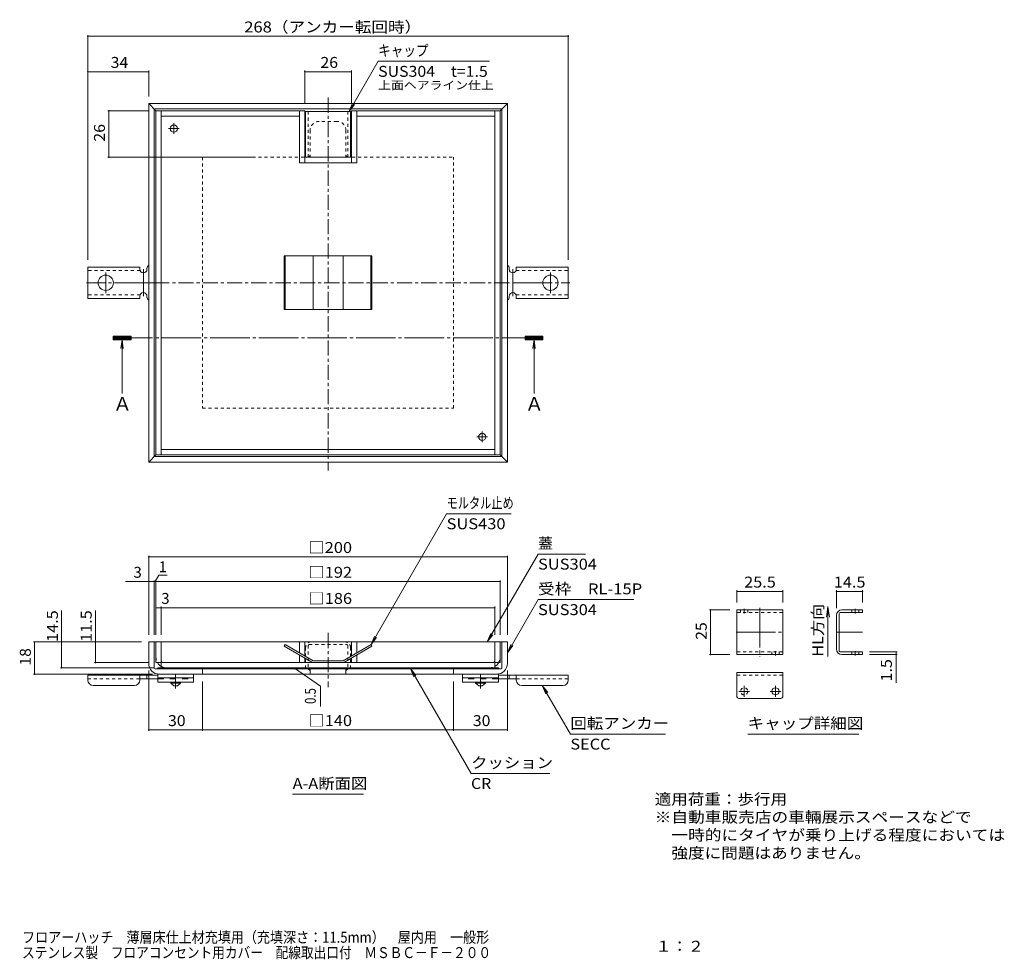
# Model space of a CAD drawing. Units: millimetres. Extents: x -161 to 389, y -271 to 253.
import ezdxf

# ---------------------------------------------------------------- set-up
doc = ezdxf.new("R2010")
doc.units = ezdxf.units.MM
doc.header["$LTSCALE"] = 2
for name, pattern in [('JWW_CENTER1', [6.773333, 4.233333, -0.846667, 0.846667, -0.846667]), ('JWW_CENTER2', [13.546667, 11.006667, -0.846667, 0.846667, -0.846667]), ('JWW_DASHED1', [1.693333, 0.846667, -0.846667]), ('JWW_DASHED2', [3.386667, 1.693333, -1.693333]), ('JWW_HOJO', [1.693333, -1.27, 0.423333])]:
    doc.linetypes.add(name, pattern=pattern)
for name, color, linetype in [('D-0', 7, 'Continuous'), ('D-1', 7, 'Continuous'), ('D-2', 7, 'Continuous'), ('D-4', 7, 'Continuous'), ('D-5', 7, 'Continuous'), ('D-7', 7, 'Continuous'), ('D-8', 7, 'Continuous'), ('D-9', 7, 'Continuous'), ('F-5ﾚｲﾔ', 7, 'Continuous')]:
    doc.layers.add(name, color=color, linetype=linetype)
doc.styles.add('ＭＳ ゴシック', font='msgothic.ttc', dxfattribs={"height": 1})

msp = doc.modelspace()

# ---------------------------------------------------------------- linework, layer by layer
at = {"layer": 'D-0', "color": 4, "linetype": 'Continuous', "lineweight": 9}
for p, q in [((-93.6, 115.45), (-122.6, 115.45)), ((-122.6, 106.7), (-122.6, 115.45)), ((-93.6, 115.45), (-93.6, 114.2)), ((116.4, 115.45), (116.4, 114.2)), ((116.4, 115.45), (145.4, 115.45)), ((145.4, 106.7), (145.4, 115.45)), ((-89.6, 114.7), (-89.6, 114.2)), ((112.4, 114.7), (112.4, 114.2)), ((-122.6, 106.7), (-122.6, 97.95)), ((145.4, 106.7), (145.4, 97.95)), ((-93.6, 97.95), (-93.6, 99.2)), ((-89.6, 98.7), (-89.6, 99.2)), ((112.4, 98.7), (112.4, 99.2)), ((116.4, 97.95), (116.4, 99.2)), ((-93.6, 97.95), (-122.6, 97.95)), ((116.4, 97.95), (145.4, 97.95))]:
    msp.add_line(p, q, dxfattribs=at)
at = {"layer": 'D-0', "color": 4, "linetype": 'JWW_DASHED1', "lineweight": 9}
for p, q in [((-93.46, 113.45), (-122.6, 113.45)), ((116.26, 113.45), (145.4, 113.45)), ((-93.46, 99.95), (-122.6, 99.95)), ((116.26, 99.95), (145.4, 99.95))]:
    msp.add_line(p, q, dxfattribs=at)
at = {"layer": 'D-0', "color": 4, "linetype": 'JWW_CENTER2', "lineweight": 9}
for p, q in [((-112.6, 106.7), (-112.6, 112.48)), ((-91.6, 99.2), (-91.6, 114.2)), ((114.4, 114.2), (114.4, 99.2)), ((135.4, 106.7), (135.4, 112.48)), ((-85.6, 106.7), (-123.38, 106.7)), ((-112.6, 106.7), (-112.6, 100.93)), ((114.4, 106.7), (146.18, 106.7)), ((135.4, 106.7), (135.4, 100.93))]:
    msp.add_line(p, q, dxfattribs=at)
at = {"layer": 'D-0', "color": 4, "linetype": 'Continuous', "lineweight": 9}
for centre in [(-112.6, 106.7), (135.4, 106.7)]:
    msp.add_circle(centre, 4.25, dxfattribs=at)
for centre, start, end in [((-87.6, 114.7), 119.9389, 180), ((110.4, 114.7), 0, 60.0611), ((-91.6, 114.2), 180, 0), ((114.4, 114.2), 180, 0), ((-91.6, 99.2), 0, 180), ((114.4, 99.2), 0, 180), ((-87.6, 98.7), 180, 240.0611), ((110.4, 98.7), 299.9389, 0)]:
    msp.add_arc(centre, 2, start, end, dxfattribs=at)
at = {"layer": 'D-1', "color": 2, "linetype": 'JWW_CENTER1', "lineweight": 9}
for p, q in [((11.4, 209.97), (11.4, 1.92)), ((-85.6, 106.7), (115.76, 106.7)), ((11.4, -88.6), (11.4, -118.95))]:
    msp.add_line(p, q, dxfattribs=at)
at = {"layer": 'D-1', "color": 2, "linetype": 'Continuous', "lineweight": 9}
for p, q in [((111.4, 206.7), (-88.6, 206.7)), ((-88.6, 206.7), (-88.6, 6.7)), ((-88.6, 206.7), (-84.6, 202.7)), ((108.4, 203.7), (-85.6, 203.7)), ((-85.6, 203.7), (-85.6, 9.7)), ((107.4, 202.7), (111.4, 206.7)), ((108.4, 9.7), (108.4, 203.7)), ((111.4, 6.7), (111.4, 206.7)), ((-88.6, 6.7), (-84.6, 10.7)), ((-88.6, 6.7), (111.4, 6.7)), ((-85.6, 9.7), (108.4, 9.7)), ((107.4, 10.7), (111.4, 6.7)), ((-88.6, -105.68), (-88.6, -93.68)), ((111.4, -93.68), (-88.6, -93.68)), ((-85.6, -108.18), (-85.6, -93.68)), ((108.4, -108.18), (108.4, -93.68)), ((111.4, -105.68), (111.4, -93.68)), ((-85.1, -108.68), (1.4, -108.68)), ((-58.6, -108.68), (-58.6, -111.68)), ((1.4, -109.68), (0.4, -108.68)), ((1.4, -108.68), (1.4, -111.68)), ((1.4, -108.68), (107.9, -108.68)), ((21.4, -108.68), (21.4, -111.68)), ((21.4, -109.68), (22.4, -108.68)), ((81.4, -108.68), (81.4, -111.68)), ((-82.62, -111.68), (1.4, -111.68)), ((1.4, -111.68), (105.4, -111.68))]:
    msp.add_line(p, q, dxfattribs=at)
at = {"layer": 'D-1', "color": 2, "linetype": 'JWW_DASHED1', "lineweight": 9}
for p, q in [((16.4, 196.7), (6.4, 196.7)), ((1.4, 191.7), (1.4, 176.7)), ((21.4, 191.7), (21.4, 176.7)), ((1.4, 176.7), (-58.6, 176.7)), ((-58.6, 176.7), (-58.6, 36.7)), ((1.4, 177.7), (0.4, 176.7)), ((22.4, 176.7), (21.4, 177.7)), ((21.4, 176.7), (81.4, 176.7)), ((81.4, 36.7), (81.4, 176.7)), ((-58.6, 36.7), (81.4, 36.7))]:
    msp.add_line(p, q, dxfattribs=at)
at = {"layer": 'D-1', "color": 4, "linetype": 'Continuous', "lineweight": 9}
for p, q in [((35.85, 121.7), (-13.06, 121.7)), ((-13.06, 121.7), (-13.06, 91.7)), ((-12.56, 121.7), (-12.56, 91.7)), ((3.03, 121.7), (3.03, 91.7)), ((19.77, 121.7), (19.77, 91.7)), ((35.35, 121.7), (35.35, 91.7)), ((35.85, 121.7), (35.85, 91.7)), ((-13.06, 91.7), (35.85, 91.7)), ((-12.56, -95.18), (-13.06, -96.04)), ((2.3, -104.91), (-13.06, -96.04)), ((3.03, -104.18), (-12.56, -95.18)), ((19.77, -104.18), (35.36, -95.18)), ((20.5, -104.91), (35.86, -96.04)), ((35.36, -95.18), (35.86, -96.04)), ((11.4, -104.18), (3.03, -104.18)), ((11.4, -104.18), (19.77, -104.18)), ((3.3, -105.18), (11.4, -105.18)), ((19.5, -105.18), (11.4, -105.18))]:
    msp.add_line(p, q, dxfattribs=at)
at = {"layer": 'D-1', "color": 2, "linetype": 'JWW_DASHED1', "lineweight": 9}
for centre, start, end in [((6.4, 191.7), 90, 180), ((16.4, 191.7), 0, 90)]:
    msp.add_arc(centre, 5, start, end, dxfattribs=at)
at = {"layer": 'D-1', "color": 2, "linetype": 'Continuous', "lineweight": 9}
for centre, radius, start, end in [((-82.6, -105.68), 6, 180, 270), ((-85.1, -108.18), 0.5, 180, 270), ((105.4, -105.68), 6, 270, 0), ((107.9, -108.18), 0.5, 270, 0)]:
    msp.add_arc(centre, radius, start, end, dxfattribs=at)
at = {"layer": 'D-1', "color": 4, "linetype": 'Continuous', "lineweight": 9}
for centre, start, end in [((3.3, -103.18), 240, 270), ((19.5, -103.18), 270, 300)]:
    msp.add_arc(centre, 2, start, end, dxfattribs=at)
at = {"layer": 'D-2', "color": 3, "linetype": 'Continuous', "lineweight": 9}
for p, q in [((-84.6, 202.7), (-84.6, 10.7)), ((-84.6, 202.7), (-1.6, 202.7)), ((-81.6, 202.7), (-81.6, 10.7)), ((-81.6, 199.7), (-4.6, 199.7)), ((-4.6, 202.7), (-4.6, 173.7)), ((-1.6, 173.7), (-1.6, 202.7)), ((24.4, 173.7), (24.4, 202.7)), ((107.4, 202.7), (24.4, 202.7)), ((27.4, 202.7), (27.4, 173.7)), ((104.4, 199.7), (27.4, 199.7)), ((104.4, 202.7), (104.4, 10.7)), ((107.4, 202.7), (107.4, 10.7)), ((24.4, 176.7), (-1.6, 176.7)), ((27.4, 173.7), (-4.6, 173.7)), ((-81.6, 13.7), (104.4, 13.7)), ((-84.6, 10.7), (107.4, 10.7)), ((-84.6, -105.18), (-84.6, -93.68)), ((107.4, -93.68), (-84.6, -93.68)), ((-81.6, -105.18), (-81.6, -93.68)), ((-4.6, -93.68), (-4.6, -99.77)), ((-1.6, -93.68), (-1.6, -101.5)), ((24.4, -93.68), (24.4, -101.5)), ((27.4, -93.68), (27.4, -99.77)), ((104.4, -105.18), (104.4, -93.68)), ((107.4, -105.18), (107.4, -93.68)), ((-4.6, -100.92), (-4.6, -105.18)), ((-1.6, -102.66), (-1.6, -105.18)), ((24.4, -102.66), (24.4, -105.18)), ((27.4, -100.92), (27.4, -105.18)), ((-84.6, -105.18), (-81.6, -105.18)), ((-81.6, -105.18), (-81.6, -108.18)), ((104.4, -105.18), (-81.6, -105.18)), ((104.4, -108.18), (-81.6, -108.18)), ((104.4, -105.18), (104.4, -108.18)), ((107.4, -105.18), (104.4, -105.18))]:
    msp.add_line(p, q, dxfattribs=at)
at = {"layer": 'D-2', "color": 3, "linetype": 'JWW_CENTER2', "lineweight": 9}
for p, q in [((-77.6, 192.7), (-71.6, 192.7)), ((-74.6, 195.7), (-74.6, 189.7)), ((97.4, 17.7), (97.4, 23.7)), ((100.4, 20.7), (94.4, 20.7))]:
    msp.add_line(p, q, dxfattribs=at)
at = {"layer": 'D-2', "color": 3, "linetype": 'Continuous', "lineweight": 9}
for centre in [(-74.6, 192.7), (97.4, 20.7)]:
    msp.add_circle(centre, 2, dxfattribs=at)
at = {"layer": 'D-2', "color": 3, "linetype": 'JWW_DASHED1', "lineweight": 9}
for centre, radius, start, end in [((-78.6, -102.18), 6, 180, 210), ((-80.6, -104.18), 1, 180, 269.4902), ((103.4, -104.18), 1, 270.5098, 0), ((101.4, -102.18), 6, 330, 0), ((-78.6, -102.18), 6, 240.0007, 270), ((101.4, -102.18), 6, 270, 299.9993)]:
    msp.add_arc(centre, radius, start, end, dxfattribs=at)
at = {"layer": 'D-2', "color": 3, "linetype": 'Continuous', "lineweight": 9}
for centre, start, end in [((-78.6, -102.18), 210, 240.0007), ((101.4, -102.18), 299.9993, 330)]:
    msp.add_arc(centre, 6, start, end, dxfattribs=at)
at = {"layer": 'D-4', "color": 7, "linetype": 'Continuous', "lineweight": 9}
for p, q in [((-122.6, 244.82), (-122.6, 119.45)), ((-122.6, 244.22), (145.4, 244.22)), ((145.4, 244.82), (145.4, 119.45)), ((-122.6, 224.45), (-88.6, 224.45)), ((-88.6, 225.05), (-88.6, 210.7)), ((-1.6, 225.05), (-1.6, 206.7)), ((-1.6, 224.45), (24.4, 224.45)), ((24.4, 225.05), (24.4, 206.7)), ((-111.5, 202.7), (-88.6, 202.7)), ((-110.9, 176.7), (-110.9, 202.7)), ((-111.5, 176.7), (-30.6, 176.7)), ((-88.6, -45.58), (-88.6, -89.68)), ((-88.6, -46.18), (111.4, -46.18)), ((111.4, -45.58), (111.4, -89.68)), ((-88.6, -60), (-101.6, -60)), ((-88.6, -60), (-85.6, -60)), ((-85.6, -59.4), (-85.6, -89.68)), ((-85.6, -60), (-84.6, -60)), ((-85.1, -60), (-83.05, -56.46)), ((-84.6, -59.4), (-84.6, -89.68)), ((-84.6, -60), (107.4, -60)), ((-83.05, -56.46), (-78.33, -56.46)), ((107.4, -59.4), (107.4, -89.68)), ((239.46, -64.88), (239.46, -71.75)), ((239.46, -65.48), (264.96, -65.48)), ((264.96, -64.88), (264.96, -71.75)), ((294.96, -64.88), (294.96, -74.75)), ((294.96, -65.48), (309.46, -65.48)), ((309.46, -64.88), (309.46, -71.75)), ((-137.17, -93.68), (-137.17, -76.18)), ((-118.29, -93.68), (-118.29, -76.18)), ((-84.6, -74.58), (-81.6, -74.58)), ((-81.6, -73.98), (-81.6, -89.68)), ((-81.6, -74.58), (104.4, -74.58)), ((104.4, -73.98), (104.4, -89.68)), ((224.11, -75.75), (235.46, -75.75)), ((224.71, -100.75), (224.71, -75.75)), ((-152.86, -93.68), (-92.6, -93.68)), ((-152.26, -111.68), (-152.26, -93.68)), ((-137.17, -108.18), (-137.17, -93.68)), ((-118.29, -105.18), (-118.29, -93.68)), ((224.11, -100.75), (235.46, -100.75)), ((328.77, -99.25), (313.46, -99.25)), ((328.77, -100.75), (313.46, -100.75)), ((328.17, -100.75), (328.17, -99.25)), ((328.17, -100.75), (328.17, -116.48)), ((-137.77, -108.18), (-85.6, -108.18)), ((-118.89, -105.18), (-88.6, -105.18)), ((-88.6, -143.36), (-88.6, -109.68)), ((-6.71, -108.18), (-54.6, -108.18)), ((-6.71, -108.68), (-54.6, -108.68)), ((7.2, -118.35), (-7.33, -108.4)), ((-7.31, -108.68), (-7.31, -108.18)), ((111.4, -143.36), (111.4, -109.68)), ((-152.86, -111.68), (-86.6, -111.68)), ((-6.71, -111.68), (-54.6, -111.68)), ((-58.6, -143.36), (-58.6, -115.68)), ((7.2, -129.62), (7.2, -118.35)), ((81.4, -143.36), (81.4, -115.68)), ((-88.6, -142.76), (-58.6, -142.76)), ((-58.6, -142.76), (81.4, -142.76)), ((81.4, -142.76), (111.4, -142.76)), ((245.44, -145.07), (307.44, -145.07))]:
    msp.add_line(p, q, dxfattribs=at)
at = {"layer": 'D-4', "color": 7, "linetype": 'Continuous', "lineweight": 9, "const_width": 0.4}
for points in [[(-122.4, 244.22, 0.414214), (-122.6, 244.42, 0.414214), (-122.8, 244.22, 0.414214), (-122.6, 244.02, 0.414214)], [(145.6, 244.22, 0.414214), (145.4, 244.42, 0.414214), (145.2, 244.22, 0.414214), (145.4, 244.02, 0.414214)], [(-122.4, 224.45, 0.414214), (-122.6, 224.65, 0.414214), (-122.8, 224.45, 0.414214), (-122.6, 224.25, 0.414214)], [(-88.4, 224.45, 0.414214), (-88.6, 224.65, 0.414214), (-88.8, 224.45, 0.414214), (-88.6, 224.25, 0.414214)], [(-1.4, 224.45, 0.414214), (-1.6, 224.65, 0.414214), (-1.8, 224.45, 0.414214), (-1.6, 224.25, 0.414214)], [(24.6, 224.45, 0.414214), (24.4, 224.65, 0.414214), (24.2, 224.45, 0.414214), (24.4, 224.25, 0.414214)], [(-110.7, 202.7, 0.414214), (-110.9, 202.9, 0.414214), (-111.1, 202.7, 0.414214), (-110.9, 202.5, 0.414214)], [(-110.7, 176.7, 0.414214), (-110.9, 176.9, 0.414214), (-111.1, 176.7, 0.414214), (-110.9, 176.5, 0.414214)], [(-88.4, -46.18, 0.414214), (-88.6, -45.98, 0.414214), (-88.8, -46.18, 0.414214), (-88.6, -46.38, 0.414214)], [(111.6, -46.18, 0.414214), (111.4, -45.98, 0.414214), (111.2, -46.18, 0.414214), (111.4, -46.38, 0.414214)], [(-88.4, -60, 0.414214), (-88.6, -59.8, 0.414214), (-88.8, -60, 0.414214), (-88.6, -60.2, 0.414214)], [(-85.4, -60, 0.414214), (-85.6, -59.8, 0.414214), (-85.8, -60, 0.414214), (-85.6, -60.2, 0.414214)], [(-84.4, -60, 0.414214), (-84.6, -59.8, 0.414214), (-84.8, -60, 0.414214), (-84.6, -60.2, 0.414214)], [(107.6, -60, 0.414214), (107.4, -59.8, 0.414214), (107.2, -60, 0.414214), (107.4, -60.2, 0.414214)], [(239.66, -65.48, 0.414214), (239.46, -65.28, 0.414214), (239.26, -65.48, 0.414214), (239.46, -65.68, 0.414214)], [(265.16, -65.48, 0.414214), (264.96, -65.28, 0.414214), (264.76, -65.48, 0.414214), (264.96, -65.68, 0.414214)], [(295.16, -65.48, 0.414214), (294.96, -65.28, 0.414214), (294.76, -65.48, 0.414214), (294.96, -65.68, 0.414214)], [(309.66, -65.48, 0.414214), (309.46, -65.28, 0.414214), (309.26, -65.48, 0.414214), (309.46, -65.68, 0.414214)], [(-84.4, -74.58, 0.414214), (-84.6, -74.38, 0.414214), (-84.8, -74.58, 0.414214), (-84.6, -74.78, 0.414214)], [(-81.4, -74.58, 0.414214), (-81.6, -74.38, 0.414214), (-81.8, -74.58, 0.414214), (-81.6, -74.78, 0.414214)], [(104.6, -74.58, 0.414214), (104.4, -74.38, 0.414214), (104.2, -74.58, 0.414214), (104.4, -74.78, 0.414214)], [(224.91, -75.75, 0.414214), (224.71, -75.55, 0.414214), (224.51, -75.75, 0.414214), (224.71, -75.95, 0.414214)], [(-152.06, -93.68, 0.414214), (-152.26, -93.48, 0.414214), (-152.46, -93.68, 0.414214), (-152.26, -93.88, 0.414214)], [(-136.97, -93.68, 0.414214), (-137.17, -93.48, 0.414214), (-137.37, -93.68, 0.414214), (-137.17, -93.88, 0.414214)], [(-118.09, -93.68, 0.414214), (-118.29, -93.48, 0.414214), (-118.49, -93.68, 0.414214), (-118.29, -93.88, 0.414214)], [(224.91, -100.75, 0.414214), (224.71, -100.55, 0.414214), (224.51, -100.75, 0.414214), (224.71, -100.95, 0.414214)], [(328.37, -99.25, 0.414214), (328.17, -99.05, 0.414214), (327.97, -99.25, 0.414214), (328.17, -99.45, 0.414214)], [(328.37, -100.75, 0.414214), (328.17, -100.55, 0.414214), (327.97, -100.75, 0.414214), (328.17, -100.95, 0.414214)], [(-136.97, -108.18, 0.414214), (-137.17, -107.98, 0.414214), (-137.37, -108.18, 0.414214), (-137.17, -108.38, 0.414214)], [(-118.09, -105.18, 0.414214), (-118.29, -104.98, 0.414214), (-118.49, -105.18, 0.414214), (-118.29, -105.38, 0.414214)], [(-7.11, -108.18, 0.414214), (-7.31, -107.98, 0.414214), (-7.51, -108.18, 0.414214), (-7.31, -108.38, 0.414214)], [(-7.11, -108.68, 0.414214), (-7.31, -108.48, 0.414214), (-7.51, -108.68, 0.414214), (-7.31, -108.88, 0.414214)], [(-152.06, -111.68, 0.414214), (-152.26, -111.48, 0.414214), (-152.46, -111.68, 0.414214), (-152.26, -111.88, 0.414214)], [(-88.4, -142.76, 0.414214), (-88.6, -142.56, 0.414214), (-88.8, -142.76, 0.414214), (-88.6, -142.96, 0.414214)], [(-58.4, -142.76, 0.414214), (-58.6, -142.56, 0.414214), (-58.8, -142.76, 0.414214), (-58.6, -142.96, 0.414214)], [(81.6, -142.76, 0.414214), (81.4, -142.56, 0.414214), (81.2, -142.76, 0.414214), (81.4, -142.96, 0.414214)], [(111.6, -142.76, 0.414214), (111.4, -142.56, 0.414214), (111.2, -142.76, 0.414214), (111.4, -142.96, 0.414214)]]:
    msp.add_lwpolyline(points, format="xyb", close=True, dxfattribs=at)
at = {"layer": 'D-5', "color": 7, "linetype": 'Continuous', "lineweight": 9}
for p, q in [((39.35, 230.26), (23.15, 202.2)), ((39.35, 230.26), (101.35, 230.26)), ((23.15, 202.2), (25.06, 206.82)), ((23.15, 202.2), (26.19, 206.17)), ((-103.46, 74.9), (-104.11, 69.94)), ((-103.46, 44.9), (-103.46, 74.9)), ((-103.46, 74.9), (-102.81, 69.94)), ((126.26, 74.9), (125.61, 69.94)), ((126.26, 44.9), (126.26, 74.9)), ((126.26, 74.9), (126.91, 69.94)), ((77.52, -22.14), (35.36, -95.18)), ((77.52, -22.14), (113.52, -22.14)), ((128.51, -44.65), (100.2, -93.68)), ((128.51, -44.65), (155.01, -44.65)), ((128.51, -70.05), (111.4, -99.68)), ((128.51, -70.05), (182.01, -70.05)), ((290.22, -73.98), (289.44, -79.93)), ((290.22, -101.88), (290.22, -73.98)), ((290.22, -73.98), (291.01, -79.93)), ((35.36, -95.18), (37.27, -90.56)), ((35.36, -95.18), (38.4, -91.21)), ((100.2, -93.68), (102.11, -89.06)), ((100.2, -93.68), (103.24, -89.71)), ((111.4, -99.68), (113.31, -95.06)), ((111.4, -99.68), (114.44, -95.71)), ((91.14, -167.04), (57.36, -108.53)), ((57.36, -108.53), (60.4, -112.49)), ((57.36, -108.53), (59.27, -113.15)), ((146.54, -145.07), (130.9, -117.98)), ((130.9, -117.98), (133.95, -121.94)), ((130.9, -117.98), (132.82, -122.6)), ((146.54, -145.07), (199.54, -145.07)), ((91.14, -167.04), (135.14, -167.04)), ((-8.35, -178.64), (31.15, -178.64))]:
    msp.add_line(p, q, dxfattribs=at)
at = {"layer": 'D-5', "color": 7, "linetype": 'JWW_CENTER2', "lineweight": 9}
for p, q in [((-98.46, 76.9), (-108.46, 76.9)), ((-108.46, 76.9), (-108.46, 74.9)), ((-98.46, 74.9), (-98.46, 76.9)), ((121.26, 74.9), (121.26, 76.9)), ((121.26, 76.9), (131.26, 76.9)), ((131.26, 76.9), (131.26, 74.9)), ((-108.46, 76.7), (-98.46, 76.7)), ((-108.46, 76.5), (-98.46, 76.5)), ((-108.46, 76.3), (-98.46, 76.3)), ((-108.46, 76.1), (-98.46, 76.1)), ((-108.46, 75.9), (121.26, 75.9)), ((-108.46, 75.7), (-98.46, 75.7)), ((-108.46, 75.5), (-98.46, 75.5)), ((-108.46, 75.3), (-98.46, 75.3)), ((-108.46, 75.1), (-98.46, 75.1)), ((-108.46, 74.9), (-98.46, 74.9)), ((131.26, 76.7), (121.26, 76.7)), ((131.26, 76.5), (121.26, 76.5)), ((131.26, 76.3), (121.26, 76.3)), ((131.26, 76.1), (121.26, 76.1)), ((131.26, 75.9), (121.26, 75.9)), ((131.26, 75.7), (121.26, 75.7)), ((131.26, 75.5), (121.26, 75.5)), ((131.26, 75.3), (121.26, 75.3)), ((131.26, 75.1), (121.26, 75.1)), ((131.26, 74.9), (121.26, 74.9))]:
    msp.add_line(p, q, dxfattribs=at)
at = {"layer": 'D-7', "color": 30, "linetype": 'Continuous', "lineweight": 5}
for p, q in [((-1.1, 202.2), (-1.1, 176.7)), ((-1.1, 202.2), (23.9, 202.2)), ((23.9, 202.2), (23.9, 176.7)), ((23.9, 176.7), (-1.1, 176.7)), ((239.46, -75.75), (264.96, -75.75)), ((239.46, -100.75), (239.46, -75.75)), ((264.96, -75.75), (264.96, -100.75)), ((297.96, -75.75), (309.46, -75.75)), ((309.46, -77.25), (309.46, -75.75)), ((294.96, -97.75), (294.96, -78.75)), ((296.46, -98.75), (296.46, -77.75)), ((296.96, -77.25), (309.46, -77.25)), ((239.46, -100.75), (264.96, -100.75)), ((296.96, -99.25), (309.46, -99.25)), ((297.96, -100.75), (309.46, -100.75)), ((309.46, -100.75), (309.46, -99.25)), ((239.46, -110.75), (264.96, -110.75)), ((239.46, -124.25), (239.46, -110.75)), ((264.96, -124.25), (264.96, -110.75)), ((263.96, -125.25), (240.46, -125.25))]:
    msp.add_line(p, q, dxfattribs=at)
at = {"layer": 'D-7', "color": 30, "linetype": 'JWW_DASHED1', "lineweight": 5}
for p, q in [((0.4, 202.2), (0.4, 176.7)), ((22.4, 202.2), (22.4, 176.7)), ((241.46, -75.75), (241.46, -77.25)), ((245.46, -75.75), (245.46, -77.25)), ((303.46, -75.75), (303.46, -77.25)), ((307.46, -75.75), (307.46, -77.25)), ((239.46, -77.25), (264.96, -77.25)), ((-1.1, -96.68), (-1.1, -108.18)), ((0.4, -95.68), (0.4, -108.18)), ((0.9, -95.18), (21.9, -95.18)), ((1.9, -93.68), (20.9, -93.68)), ((22.4, -95.68), (22.4, -108.18)), ((23.9, -96.68), (23.9, -108.18)), ((239.46, -99.25), (264.96, -99.25)), ((258.96, -100.75), (258.96, -99.25)), ((262.96, -100.75), (262.96, -99.25)), ((303.46, -100.75), (303.46, -99.25)), ((307.46, -100.75), (307.46, -99.25)), ((-1.1, -108.18), (0.4, -108.18)), ((22.4, -108.18), (23.9, -108.18)), ((239.46, -112.25), (264.96, -112.25))]:
    msp.add_line(p, q, dxfattribs=at)
at = {"layer": 'D-7', "color": 30, "linetype": 'JWW_CENTER2', "lineweight": 5}
for p, q in [((243.46, -75.25), (243.46, -77.75)), ((252.21, -74.72), (252.21, -102.06)), ((305.46, -75.25), (305.46, -77.75)), ((238.96, -88.25), (265.46, -88.25)), ((294.96, -88.25), (309.46, -88.25)), ((260.96, -101.25), (260.96, -98.75)), ((305.46, -101.25), (305.46, -98.75)), ((243.46, -124.25), (243.46, -118.25)), ((260.96, -124.25), (260.96, -118.25)), ((240.46, -121.25), (246.46, -121.25)), ((263.96, -121.25), (257.96, -121.25))]:
    msp.add_line(p, q, dxfattribs=at)
at = {"layer": 'D-7', "color": 30, "linetype": 'JWW_DASHED1', "lineweight": 5}
msp.add_circle((243.46, -121.25), 2, dxfattribs=at)
at = {"layer": 'D-7', "color": 30, "linetype": 'Continuous', "lineweight": 5}
msp.add_circle((260.96, -121.25), 2, dxfattribs=at)
for centre, radius, start, end in [((297.96, -78.75), 3, 90, 180), ((296.96, -77.75), 0.5, 90, 180), ((297.96, -97.75), 3, 180, 270), ((296.96, -98.75), 0.5, 180, 270), ((240.46, -124.25), 1, 180, 270), ((263.96, -124.25), 1, 270, 0)]:
    msp.add_arc(centre, radius, start, end, dxfattribs=at)
at = {"layer": 'D-7', "color": 30, "linetype": 'JWW_DASHED1', "lineweight": 5}
for centre, radius, start, end in [((1.9, -96.68), 3, 90, 180), ((0.9, -95.68), 0.5, 90, 180), ((20.9, -96.68), 3, 0, 90), ((21.9, -95.68), 0.5, 0, 90)]:
    msp.add_arc(centre, radius, start, end, dxfattribs=at)
at = {"layer": 'D-8', "color": 30, "linetype": 'Continuous', "lineweight": 5}
for p, q in [((-83.6, -108.18), (-83.6, -108.68)), ((-83.6, -108.18), (106.4, -108.18)), ((-83.03, -108.68), (-82.53, -108.18)), ((-81.62, -108.68), (-81.12, -108.18)), ((-80.2, -108.68), (-79.7, -108.18)), ((-78.79, -108.68), (-78.29, -108.18)), ((-77.38, -108.68), (-76.88, -108.18)), ((-75.96, -108.68), (-75.46, -108.18)), ((-74.55, -108.68), (-74.05, -108.18)), ((-73.13, -108.68), (-72.63, -108.18)), ((-71.72, -108.68), (-71.22, -108.18)), ((-70.3, -108.68), (-69.8, -108.18)), ((-68.89, -108.68), (-68.39, -108.18)), ((-67.48, -108.68), (-66.98, -108.18)), ((-66.06, -108.68), (-65.56, -108.18)), ((-64.65, -108.68), (-64.15, -108.18)), ((-63.23, -108.68), (-62.73, -108.18)), ((-61.82, -108.68), (-61.32, -108.18)), ((-60.41, -108.68), (-59.91, -108.18)), ((-58.99, -108.68), (-58.49, -108.18)), ((-58.6, -108.18), (-58.6, -108.68)), ((-57.58, -108.68), (-57.08, -108.18)), ((-56.16, -108.68), (-55.66, -108.18)), ((-54.75, -108.68), (-54.25, -108.18)), ((-53.33, -108.68), (-52.83, -108.18)), ((-51.92, -108.68), (-51.42, -108.18)), ((-50.51, -108.68), (-50.01, -108.18)), ((-49.09, -108.68), (-48.59, -108.18)), ((-47.68, -108.68), (-47.18, -108.18)), ((-46.26, -108.68), (-45.76, -108.18)), ((-44.85, -108.68), (-44.35, -108.18)), ((-43.43, -108.68), (-42.93, -108.18)), ((-42.02, -108.68), (-41.52, -108.18)), ((-40.61, -108.68), (-40.11, -108.18)), ((-39.19, -108.68), (-38.69, -108.18)), ((-37.78, -108.68), (-37.28, -108.18)), ((-36.36, -108.68), (-35.86, -108.18)), ((-34.95, -108.68), (-34.45, -108.18)), ((-33.54, -108.68), (-33.04, -108.18)), ((-32.12, -108.68), (-31.62, -108.18)), ((-30.71, -108.68), (-30.21, -108.18)), ((-29.29, -108.68), (-28.79, -108.18)), ((-27.88, -108.68), (-27.38, -108.18)), ((-26.46, -108.68), (-25.96, -108.18)), ((-25.05, -108.68), (-24.55, -108.18)), ((-23.64, -108.68), (-23.14, -108.18)), ((-22.22, -108.68), (-21.72, -108.18)), ((-20.81, -108.68), (-20.31, -108.18)), ((-19.39, -108.68), (-18.89, -108.18)), ((-17.98, -108.68), (-17.48, -108.18)), ((-16.56, -108.68), (-16.06, -108.18)), ((-15.15, -108.68), (-14.65, -108.18)), ((-13.74, -108.68), (-13.24, -108.18)), ((-12.32, -108.68), (-11.82, -108.18)), ((-10.91, -108.68), (-10.41, -108.18)), ((-9.49, -108.68), (-8.99, -108.18)), ((-8.08, -108.68), (-7.58, -108.18)), ((-6.67, -108.68), (-6.17, -108.18)), ((-5.25, -108.68), (-4.75, -108.18)), ((-3.84, -108.68), (-3.34, -108.18)), ((-2.42, -108.68), (-1.92, -108.18)), ((-1.01, -108.68), (-0.51, -108.18)), ((0.41, -108.68), (0.91, -108.18)), ((1.4, -108.68), (1.4, -108.18)), ((1.82, -108.68), (2.32, -108.18)), ((3.23, -108.68), (3.73, -108.18)), ((4.65, -108.68), (5.15, -108.18)), ((6.06, -108.68), (6.56, -108.18)), ((7.48, -108.68), (7.98, -108.18)), ((8.89, -108.68), (9.39, -108.18)), ((10.31, -108.68), (10.81, -108.18)), ((11.72, -108.68), (12.22, -108.18)), ((13.13, -108.68), (13.63, -108.18)), ((14.55, -108.68), (15.05, -108.18)), ((15.96, -108.68), (16.46, -108.18)), ((17.38, -108.68), (17.88, -108.18)), ((18.79, -108.68), (19.29, -108.18)), ((20.2, -108.68), (20.7, -108.18)), ((21.4, -108.68), (21.4, -108.18)), ((21.62, -108.68), (22.12, -108.18)), ((23.03, -108.68), (23.53, -108.18)), ((24.45, -108.68), (24.95, -108.18)), ((25.86, -108.68), (26.36, -108.18)), ((27.28, -108.68), (27.78, -108.18)), ((28.69, -108.68), (29.19, -108.18)), ((30.1, -108.68), (30.6, -108.18)), ((31.52, -108.68), (32.02, -108.18)), ((32.93, -108.68), (33.43, -108.18)), ((34.35, -108.68), (34.85, -108.18)), ((35.76, -108.68), (36.26, -108.18)), ((37.18, -108.68), (37.68, -108.18)), ((38.59, -108.68), (39.09, -108.18)), ((40, -108.68), (40.5, -108.18)), ((41.42, -108.68), (41.92, -108.18)), ((42.83, -108.68), (43.33, -108.18)), ((44.25, -108.68), (44.75, -108.18)), ((45.66, -108.68), (46.16, -108.18)), ((47.07, -108.68), (47.57, -108.18)), ((48.49, -108.68), (48.99, -108.18)), ((49.9, -108.68), (50.4, -108.18)), ((51.32, -108.68), (51.82, -108.18)), ((52.73, -108.68), (53.23, -108.18)), ((54.15, -108.68), (54.65, -108.18)), ((55.56, -108.68), (56.06, -108.18)), ((56.97, -108.68), (57.47, -108.18)), ((58.39, -108.68), (58.89, -108.18)), ((59.8, -108.68), (60.3, -108.18)), ((61.22, -108.68), (61.72, -108.18)), ((62.63, -108.68), (63.13, -108.18)), ((64.05, -108.68), (64.55, -108.18)), ((65.46, -108.68), (65.96, -108.18)), ((66.87, -108.68), (67.37, -108.18)), ((68.29, -108.68), (68.79, -108.18)), ((69.7, -108.68), (70.2, -108.18)), ((71.12, -108.68), (71.62, -108.18)), ((72.53, -108.68), (73.03, -108.18)), ((73.94, -108.68), (74.44, -108.18)), ((75.36, -108.68), (75.86, -108.18)), ((76.77, -108.68), (77.27, -108.18)), ((78.19, -108.68), (78.69, -108.18)), ((79.6, -108.68), (80.1, -108.18)), ((81.02, -108.68), (81.52, -108.18)), ((81.4, -108.18), (81.4, -108.68)), ((82.43, -108.68), (82.93, -108.18)), ((83.84, -108.68), (84.34, -108.18)), ((85.26, -108.68), (85.76, -108.18)), ((86.67, -108.68), (87.17, -108.18)), ((88.09, -108.68), (88.59, -108.18)), ((89.5, -108.68), (90, -108.18)), ((90.92, -108.68), (91.42, -108.18)), ((92.33, -108.68), (92.83, -108.18)), ((93.74, -108.68), (94.24, -108.18)), ((95.16, -108.68), (95.66, -108.18)), ((96.57, -108.68), (97.07, -108.18)), ((97.99, -108.68), (98.49, -108.18)), ((99.4, -108.68), (99.9, -108.18)), ((100.81, -108.68), (101.31, -108.18)), ((102.23, -108.68), (102.73, -108.18)), ((103.64, -108.68), (104.14, -108.18)), ((105.06, -108.68), (105.56, -108.18)), ((106.4, -108.18), (106.4, -108.68))]:
    msp.add_line(p, q, dxfattribs=at)
at = {"layer": 'D-8', "color": 30, "linetype": 'JWW_HOJO', "lineweight": 5}
msp.add_line((-83.6, -108.68), (106.4, -108.68), dxfattribs=at)
at = {"layer": 'D-9', "color": 4, "linetype": 'Continuous', "lineweight": 9}
for p, q in [((-122.6, -112.18), (-83.6, -112.18)), ((-122.6, -114.98), (-122.6, -112.18)), ((-93.61, -114.18), (-83.6, -114.18)), ((-93.6, -114.98), (-93.6, -112.18)), ((-89.6, -114.18), (-89.6, -112.18)), ((145.4, -112.18), (106.4, -112.18)), ((116.41, -114.18), (106.4, -114.18)), ((112.4, -114.18), (112.4, -112.18)), ((116.4, -114.98), (116.4, -112.18)), ((145.4, -114.98), (145.4, -112.18)), ((-96.6, -117.98), (-119.6, -117.98)), ((119.4, -117.98), (142.4, -117.98))]:
    msp.add_line(p, q, dxfattribs=at)
at = {"layer": 'D-9', "color": 4, "linetype": 'JWW_DASHED1', "lineweight": 9}
for p, q in [((-122.6, -114.18), (-93.6, -114.18)), ((116.4, -114.18), (145.4, -114.18))]:
    msp.add_line(p, q, dxfattribs=at)
at = {"layer": 'D-9', "color": 3, "linetype": 'Continuous', "lineweight": 9}
for p, q in [((-83.6, -111.68), (-83.6, -116.18)), ((-83.6, -111.68), (-63.6, -111.68)), ((-83.6, -113.68), (-63.6, -113.68)), ((-63.6, -111.68), (-63.6, -116.18)), ((86.4, -111.68), (86.4, -116.18)), ((106.4, -111.68), (86.4, -111.68)), ((106.4, -113.68), (86.4, -113.68)), ((106.4, -111.68), (106.4, -116.18)), ((-83.6, -116.18), (-63.6, -116.18)), ((106.4, -116.18), (86.4, -116.18))]:
    msp.add_line(p, q, dxfattribs=at)
at = {"layer": 'D-9', "color": 3, "linetype": 'JWW_DASHED2', "lineweight": 9}
for p, q in [((-83.6, -114.18), (-63.6, -114.18)), ((106.4, -114.18), (86.4, -114.18))]:
    msp.add_line(p, q, dxfattribs=at)
at = {"layer": 'D-9', "color": 4, "linetype": 'JWW_CENTER1', "lineweight": 9}
for p, q in [((-73.6, -119.72), (-73.6, -111.68)), ((96.4, -119.72), (96.4, -111.68))]:
    msp.add_line(p, q, dxfattribs=at)
at = {"layer": 'D-9', "color": 2, "linetype": 'Continuous', "lineweight": 9}
for p, q in [((-76.35, -116.68), (-76.35, -116.18)), ((-70.85, -116.68), (-76.35, -116.68)), ((-74.6, -118.18), (-76.35, -116.68)), ((-72.6, -118.18), (-74.6, -118.18)), ((-70.85, -116.68), (-72.6, -118.18)), ((-70.85, -116.68), (-70.85, -116.18)), ((93.65, -116.68), (93.65, -116.18)), ((93.65, -116.68), (95.4, -118.18)), ((93.65, -116.68), (99.15, -116.68)), ((95.4, -118.18), (97.4, -118.18)), ((97.4, -118.18), (99.15, -116.68)), ((99.15, -116.68), (99.15, -116.18))]:
    msp.add_line(p, q, dxfattribs=at)
at = {"layer": 'D-9', "color": 4, "linetype": 'Continuous', "lineweight": 9}
for centre, start, end in [((-119.6, -114.98), 180, 270), ((-96.6, -114.98), 270, 0), ((119.4, -114.98), 180, 270), ((142.4, -114.98), 270, 0)]:
    msp.add_arc(centre, 3, start, end, dxfattribs=at)

# ---------------------------------------------------------------- texts
at = {"layer": 'D-1', "color": 2, "linetype": 'Continuous', "lineweight": 9, "style": 'ＭＳ ゴシック', "width": 1.107143}
msp.add_text('キャップ詳細図', height=6.096, dxfattribs=at).set_placement((245.44, -142.14))
at = {"layer": 'D-4', "color": 2, "linetype": 'Continuous', "lineweight": 211, "style": 'ＭＳ ゴシック'}
for s, width, p in [('268（アンカー転回時）', 1.113095, (-35.35, 246.35)), ('34', 1.0625, (-109.85, 226.58)), ('26', 1.0625, (7.15, 226.58)), ('□200', 1.1, (0.4, -44.05)), ('□192', 1.1, (0.4, -57.88)), ('25.5', 1.09375, (243.46, -63.35)), ('14.5', 1.09375, (293.46, -63.35)), ('□186', 1.1, (0.4, -72.46)), ('30', 1.0625, (-77.85, -140.63)), ('□140', 1.1, (0.4, -140.63)), ('30', 1.0625, (92.15, -140.63))]:
    msp.add_text(s, height=6.096, dxfattribs=dict(at, width=width)).set_placement(p)
for s, width, p in [('26', 1.0625, (-113.03, 185.45)), ('14.5', 1.09375, (-139.3, -93.68)), ('11.5', 1.09375, (-120.42, -93.68)), ('25', 1.0625, (222.59, -92.5)), ('18', 1.0625, (-154.39, -106.93)), ('1.5', 1.083333, (325.84, -115.75)), ('0.5', 0.766667, (4.57, -128.29))]:
    msp.add_text(s, height=6.096, rotation=90, dxfattribs=dict(at, width=width)).set_placement(p)
for s, p in [('1', (-83.05, -54.83)), ('3', (-97.1, -57.88)), ('3', (-81.6, -72.46))]:
    msp.add_text(s, height=6.1, dxfattribs=at).set_placement(p)
at = {"layer": 'D-5', "color": 2, "linetype": 'Continuous', "lineweight": 9, "style": 'ＭＳ ゴシック'}
for s, width, p in [('キャップ', 0.84375, (39.35, 233.19)), ('SUS304\u3000t=1.5', 1.065385, (39.35, 221.59)), ('モルタル止め', 0.75, (77.52, -19.21)), ('SUS430', 1.104167, (77.52, -30.81)), ('SUS304', 1.104167, (128.51, -53.32)), ('受枠\u3000RL-15P', 1.114583, (128.51, -67.12)), ('SUS304', 1.104167, (128.51, -78.72)), ('回転アンカー', 1.104167, (146.54, -142.14)), ('SECC', 1.09375, (146.54, -153.74)), ('クッション', 1.1, (91.14, -164.11)), ('A-A断面図', 1.097222, (-8.35, -175.71)), ('CR', 1.0625, (91.14, -175.71)), ('適用荷重：歩行用', 1.109375, (193.58, -184.47)), ('※自動車販売店の車輛展示スペースなどで', 1.118421, (193.58, -194.47)), ('\u3000一時的にタイヤが乗り上げる程度においては', 1.119048, (193.58, -204.47)), ('\u3000強度に問題はありません。', 1.115385, (193.58, -214.47))]:
    msp.add_text(s, height=6.096, dxfattribs=dict(at, width=width)).set_placement(p)
at = {"layer": 'D-5', "color": 7, "linetype": 'Continuous', "lineweight": 9, "style": 'ＭＳ ゴシック', "width": 1.148148}
msp.add_text('上面ヘアライン仕上', height=4.572, dxfattribs=at).set_placement((39.35, 214.64))
at = {"layer": 'D-5', "color": 3, "linetype": 'Continuous', "lineweight": 9, "style": 'ＭＳ ゴシック'}
for p in [(-108.46, 35.31), (121.26, 35.31)]:
    msp.add_text('Ａ', height=7.62, dxfattribs=at).set_placement(p)
at = {"layer": 'D-5', "color": 2, "linetype": 'Continuous', "lineweight": 9, "style": 'ＭＳ ゴシック'}
msp.add_text('蓋', height=6.1, dxfattribs=at).set_placement((128.51, -41.72))
at = {"layer": 'D-5', "color": 2, "linetype": 'Continuous', "lineweight": 9, "style": 'ＭＳ ゴシック', "width": 1.083333}
msp.add_text('HL方向', height=6.096, rotation=90, dxfattribs=at).set_placement((287.53, -101.88))
at = {"layer": 'F-5ﾚｲﾔ', "color": 2, "linetype": 'Continuous', "lineweight": 9, "style": 'ＭＳ ゴシック'}
for s, width, p in [('フロアーハッチ\u3000薄層床仕上材充填用（充填深さ：11.5mm）\u3000屋内用\u3000一般形', 0.875, (-159.24, -261.49)), ('ステンレス製\u3000フロアコンセント用カバー\u3000配線取出口付\u3000ＭＳＢＣ－Ｆ－２００', 0.85, (-159.24, -270.04)), ('１：２', 1.083333, (194.01, -266.51))]:
    msp.add_text(s, height=6.096, dxfattribs=dict(at, width=width)).set_placement(p)

doc.saveas('drawing.dxf')
